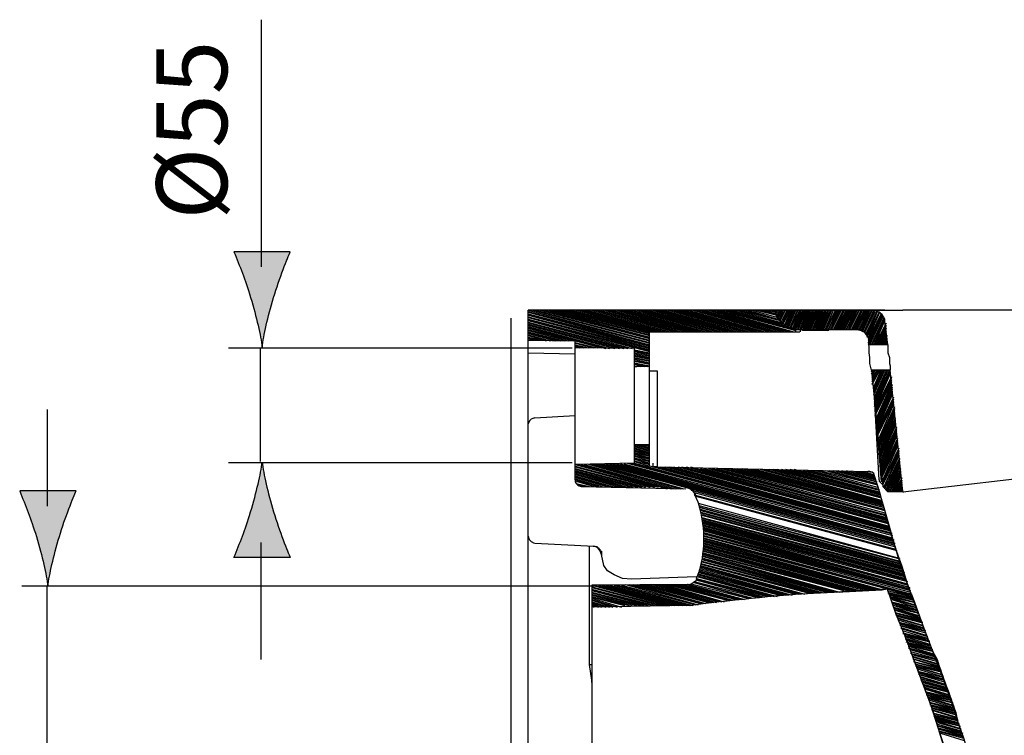
# Model space of a CAD drawing. Extents: x -18 to 119, y 22 to 68.
# Drawn here: x 69 to 93, y 38 to 55 of the extents above; entities that cross this region are included whole.
import ezdxf

# ---------------------------------------------------------------- set-up
doc = ezdxf.new("R2010")
doc.units = 0
doc.header["$MEASUREMENT"] = 0
doc.layers.add('EBENE_1', color=7, linetype='CONTINUOUS')
doc.layers.add('EBENE_2', color=7, linetype='CONTINUOUS')

msp = doc.modelspace()

# ---------------------------------------------------------------- hatches: boundary and pattern name
at = {"layer": 'EBENE_2'}
h = msp.add_hatch(color=7, dxfattribs=at)
h.dxf.hatch_style = 2
edge = h.paths.add_edge_path()
edge.add_spline(control_points=[(74.66, 48.617), (74.528, 49.058), (74.406, 49.343), (74.264, 49.697), (74.264, 49.697), (75.6, 49.697), (75.6, 49.697), (75.54, 49.57), (75.337, 49.058), (75.206, 48.617), (75.064, 48.144), (74.967, 47.717), (74.933, 47.44), (74.898, 47.717), (74.8, 48.144), (74.66, 48.617)], knot_values=[0, 0, 0, 0, 1, 1, 1, 2, 2, 2, 3, 3, 3, 4, 4, 4, 5, 5, 5, 5], degree=3, periodic=1)
h = msp.add_hatch(color=7, dxfattribs=at)
h.dxf.hatch_style = 2
edge = h.paths.add_edge_path()
edge.add_spline(control_points=[(74.66, 43.532), (74.528, 43.091), (74.406, 42.805), (74.264, 42.451), (74.264, 42.451), (75.6, 42.451), (75.6, 42.451), (75.54, 42.578), (75.337, 43.091), (75.206, 43.532), (75.064, 44.004), (74.967, 44.431), (74.933, 44.708), (74.898, 44.431), (74.8, 44.004), (74.66, 43.532)], knot_values=[0, 0, 0, 0, 1, 1, 1, 2, 2, 2, 3, 3, 3, 4, 4, 4, 5, 5, 5, 5], degree=3, periodic=1)
h = msp.add_hatch(color=7, dxfattribs=at)
h.dxf.hatch_style = 2
edge = h.paths.add_edge_path()
edge.add_spline(control_points=[(69.585, 42.95), (69.452, 43.391), (69.331, 43.676), (69.189, 44.03), (69.189, 44.03), (70.524, 44.03), (70.524, 44.03), (70.465, 43.903), (70.261, 43.391), (70.13, 42.95), (69.988, 42.477), (69.892, 42.05), (69.857, 41.773), (69.823, 42.05), (69.725, 42.477), (69.585, 42.95)], knot_values=[0, 0, 0, 0, 1, 1, 1, 2, 2, 2, 3, 3, 3, 4, 4, 4, 5, 5, 5, 5], degree=3, periodic=1)

# ---------------------------------------------------------------- linework, layer by layer
at = {"layer": 'EBENE_1', "color": 7}
for points in [[(81.236, 32.736), (81.236, 48.317)], [(81.236, 48.317), (84.108, 47.549)], [(87.085, 48.317), (81.236, 48.317)], [(81.343, 48.317), (84.108, 47.584)], [(81.413, 48.317), (84.108, 47.603)], [(81.519, 48.317), (84.108, 47.639)], [(81.608, 48.317), (84.108, 47.656)], [(81.715, 48.317), (84.108, 47.674)], [(81.785, 48.317), (84.108, 47.71)], [(81.892, 48.317), (84.108, 47.728)], [(81.998, 48.317), (84.108, 47.764)], [(82.086, 48.317), (84.108, 47.781)], [(82.193, 48.317), (84.108, 47.799)], [(82.265, 48.317), (84.143, 47.799)], [(82.37, 48.317), (84.231, 47.799)], [(82.477, 48.317), (84.32, 47.799)], [(82.566, 48.317), (84.409, 47.799)], [(82.636, 48.317), (84.497, 47.799)], [(82.742, 48.317), (84.603, 47.799)], [(82.849, 48.317), (84.71, 47.799)], [(82.937, 48.317), (84.78, 47.799)], [(83.044, 48.317), (84.87, 47.799)], [(83.114, 48.317), (84.977, 47.799)], [(83.221, 48.317), (85.083, 47.799)], [(83.327, 48.317), (85.171, 47.799)], [(83.416, 48.317), (85.26, 47.799)], [(83.505, 48.317), (85.348, 47.799)], [(83.594, 48.317), (85.455, 47.799)], [(83.7, 48.317), (85.561, 47.799)], [(83.807, 48.317), (85.631, 47.799)], [(83.895, 48.317), (85.738, 47.799)], [(83.983, 48.317), (85.826, 47.799)], [(84.072, 48.317), (85.933, 47.799)], [(84.178, 48.317), (86.003, 47.799)], [(84.267, 48.317), (86.11, 47.799)], [(84.356, 48.317), (86.199, 47.799)], [(84.445, 48.317), (86.306, 47.799)], [(84.55, 48.317), (86.412, 47.799)], [(84.657, 48.317), (86.483, 47.799)], [(84.746, 48.317), (86.589, 47.799)], [(84.834, 48.317), (86.677, 47.799)], [(84.923, 48.317), (86.784, 47.799)], [(85.029, 48.317), (86.854, 47.799)], [(85.135, 48.317), (86.961, 47.799)], [(85.206, 48.317), (87.067, 47.799)], [(85.312, 48.317), (87.155, 47.799)], [(85.401, 48.317), (87.262, 47.799)], [(85.508, 48.317), (87.334, 47.799)], [(85.579, 48.317), (87.439, 47.799)], [(85.685, 48.317), (87.528, 47.799)], [(85.773, 48.317), (87.58, 47.835)], [(85.809, 48.317), (88.06, 48.317)], [(85.88, 48.317), (87.439, 47.889)], [(85.986, 48.317), (87.369, 47.924)], [(86.057, 48.317), (87.279, 47.978)], [(86.163, 48.317), (87.262, 48.013)], [(86.252, 48.317), (87.209, 48.067)], [(86.358, 48.317), (87.191, 48.085)], [(86.429, 48.317), (87.155, 48.103)], [(86.536, 48.317), (87.155, 48.139)], [(86.641, 48.317), (87.138, 48.192)], [(86.731, 48.317), (87.103, 48.21)], [(86.837, 48.317), (87.103, 48.228)], [(86.908, 48.317), (87.103, 48.264)], [(87.013, 48.317), (87.085, 48.282)], [(87.209, 48.317), (87.032, 48.317)], [(87.085, 48.317), (87.102, 48.317)], [(87.085, 48.264), (87.102, 48.317)], [(87.085, 48.317), (87.103, 48.228), (87.138, 48.157), (87.191, 48.085), (87.315, 47.96), (87.387, 47.906), (87.456, 47.889), (87.528, 47.853)], [(89.424, 48.317), (87.085, 48.317)], [(87.58, 47.853), (87.493, 47.889), (87.387, 47.906), (87.315, 47.96), (87.227, 48.032), (87.155, 48.103), (87.103, 48.21), (87.085, 48.317)], [(87.102, 48.228), (87.138, 48.317)], [(87.102, 48.21), (87.155, 48.317)], [(87.138, 48.192), (87.191, 48.317)], [(87.138, 48.157), (87.209, 48.317)], [(87.155, 48.139), (87.227, 48.317)], [(87.155, 48.103), (87.262, 48.317)], [(87.191, 48.085), (87.279, 48.317)], [(87.191, 48.317), (87.563, 48.317)], [(87.209, 48.067), (87.315, 48.317)], [(87.209, 48.067), (87.334, 48.317)], [(87.227, 48.032), (87.369, 48.317)], [(87.262, 48.013), (87.387, 48.317)], [(87.262, 48.013), (87.404, 48.317)], [(87.279, 47.978), (87.439, 48.317)], [(87.315, 47.96), (87.456, 48.317)], [(87.334, 47.96), (87.493, 48.317)], [(87.334, 47.924), (87.511, 48.317)], [(87.369, 47.924), (87.528, 48.317)], [(87.387, 47.906), (87.563, 48.317)], [(87.404, 47.906), (87.581, 48.317)], [(87.439, 47.889), (87.616, 48.317)], [(87.439, 47.889), (87.634, 48.317)], [(87.688, 48.317), (87.439, 48.317)], [(87.456, 47.889), (87.67, 48.317)], [(87.493, 47.853), (87.688, 48.317)], [(87.511, 47.853), (87.705, 48.317)], [(87.528, 47.853), (87.74, 48.317)], [(87.563, 47.853), (87.759, 48.317)], [(87.563, 48.317), (88.06, 48.317)], [(87.58, 47.853), (87.795, 48.317)], [(87.616, 47.853), (87.812, 48.317)], [(87.634, 47.853), (87.829, 48.317)], [(87.67, 47.853), (87.865, 48.317)], [(87.688, 47.853), (87.882, 48.317)], [(87.705, 47.853), (87.917, 48.317)], [(87.74, 47.853), (87.935, 48.317)], [(87.759, 47.853), (87.972, 48.317)], [(87.795, 47.853), (87.989, 48.317)], [(87.812, 47.853), (88.006, 48.317)], [(87.829, 47.853), (88.042, 48.317)], [(87.865, 47.853), (88.06, 48.317)], [(87.882, 47.853), (88.095, 48.317)], [(87.917, 47.853), (88.113, 48.317)], [(87.935, 47.853), (88.13, 48.317)], [(87.972, 47.853), (88.166, 48.317)], [(87.989, 47.853), (88.183, 48.317)], [(88.006, 47.853), (88.218, 48.317)], [(88.042, 47.853), (88.237, 48.317)], [(88.06, 47.853), (88.273, 48.317)], [(88.06, 48.317), (88.662, 48.317)], [(88.095, 47.853), (88.29, 48.317)], [(88.113, 47.853), (88.307, 48.317)], [(88.13, 47.853), (88.343, 48.317)], [(88.166, 47.853), (88.361, 48.317)], [(88.183, 47.853), (88.397, 48.317)], [(88.218, 47.853), (88.414, 48.317)], [(88.237, 47.853), (88.432, 48.317)], [(88.273, 47.853), (88.467, 48.317)], [(88.29, 47.853), (88.521, 48.317)], [(88.61, 48.317), (88.29, 48.317)], [(88.307, 47.853), (88.538, 48.317)], [(88.343, 47.853), (88.574, 48.317)], [(88.361, 47.853), (88.591, 48.317)], [(88.397, 47.853), (88.61, 48.317)], [(88.414, 47.853), (88.644, 48.317)], [(88.432, 47.853), (88.662, 48.317)], [(88.467, 47.853), (88.698, 48.317)], [(88.485, 47.853), (88.715, 48.317)], [(88.521, 47.853), (88.733, 48.317)], [(88.538, 47.853), (88.768, 48.317)], [(88.574, 47.853), (88.786, 48.317)], [(88.591, 47.853), (88.822, 48.317)], [(88.61, 47.853), (88.839, 48.317)], [(88.61, 48.317), (89.372, 48.317)], [(88.644, 47.853), (88.856, 48.317)], [(88.662, 47.853), (88.893, 48.317)], [(88.698, 47.853), (88.911, 48.317)], [(88.715, 47.853), (88.946, 48.317)], [(88.733, 47.853), (88.964, 48.317)], [(88.768, 47.853), (88.999, 48.317)], [(88.786, 47.853), (89.016, 48.317)], [(88.822, 47.853), (89.034, 48.317)], [(88.839, 47.853), (89.069, 48.317)], [(88.856, 47.853), (89.088, 48.317)], [(88.893, 47.853), (89.123, 48.317)], [(88.911, 47.853), (89.14, 48.317)], [(88.946, 47.853), (89.158, 48.317)], [(88.964, 47.853), (89.194, 48.317)], [(89.69, 48.317), (88.964, 48.317)], [(88.999, 47.853), (89.212, 48.317)], [(89.016, 47.853), (89.248, 48.317)], [(89.034, 47.853), (89.265, 48.317)], [(89.069, 47.853), (89.3, 48.317)], [(89.088, 47.835), (89.317, 48.317)], [(89.123, 47.835), (89.335, 48.317)], [(89.14, 47.835), (89.372, 48.317)], [(89.158, 47.799), (89.389, 48.317)], [(89.194, 47.799), (89.424, 48.317)], [(89.194, 47.781), (89.442, 48.317)], [(89.424, 48.317), (90.116, 48.317)], [(105.341, 48.317), (90.116, 48.317)], [(81.236, 48.282), (84.108, 47.531)], [(81.236, 48.264), (84.108, 47.495)], [(81.236, 48.228), (84.108, 47.478)], [(81.236, 48.21), (84.108, 47.46)], [(81.236, 48.192), (84.108, 47.425)], [(81.236, 48.157), (84.108, 47.406)], [(81.236, 48.139), (84.108, 47.37)], [(81.236, 48.103), (84.108, 47.353)], [(81.236, 48.085), (84.108, 47.335)], [(81.236, 48.067), (83.7, 47.406)], [(89.212, 47.781), (89.459, 48.282)], [(89.248, 47.764), (89.495, 48.282)], [(89.248, 47.728), (89.495, 48.282)], [(89.265, 47.71), (89.513, 48.282)], [(89.265, 47.674), (89.549, 48.264)], [(89.3, 47.656), (89.566, 48.264)], [(89.3, 47.603), (89.601, 48.228)], [(89.3, 47.549), (89.601, 48.228)], [(89.3, 47.531), (89.619, 48.21)], [(89.317, 47.495), (89.636, 48.192)], [(89.335, 47.495), (89.636, 48.157)], [(89.372, 47.495), (89.673, 48.139)], [(89.389, 47.495), (89.673, 48.103)], [(89.424, 47.495), (89.69, 48.085)], [(89.442, 47.495), (89.69, 48.067)], [(81.236, 48.032), (83.594, 47.406)], [(81.236, 48.013), (83.505, 47.406)], [(81.236, 47.978), (83.398, 47.406)], [(81.236, 47.96), (83.291, 47.406)], [(81.236, 47.924), (83.167, 47.406)], [(81.236, 47.906), (83.08, 47.406)], [(81.236, 47.889), (82.973, 47.424)], [(81.236, 47.853), (82.3, 47.584)], [(81.236, 47.835), (82.193, 47.584)], [(87.528, 47.853), (87.511, 47.853)], [(87.528, 47.853), (89.034, 47.853)], [(87.58, 47.799), (87.58, 47.853)], [(87.58, 47.853), (87.599, 47.853)], [(87.581, 47.853), (87.599, 47.853)], [(87.581, 47.853), (87.688, 47.853)], [(87.688, 47.835), (87.688, 47.853)], [(87.688, 47.799), (87.688, 47.853)], [(87.688, 47.853), (87.829, 47.853)], [(87.795, 47.835), (87.74, 47.835), (87.705, 47.853)], [(88.361, 47.835), (87.795, 47.835)], [(88.29, 47.835), (88.237, 47.835), (88.218, 47.853)], [(88.307, 47.835), (88.307, 47.853)], [(88.307, 47.835), (88.307, 47.853)], [(88.307, 47.853), (88.343, 47.835)], [(89.034, 47.853), (89.123, 47.835)], [(89.3, 47.639), (89.283, 47.692), (89.212, 47.799), (89.158, 47.835), (89.105, 47.853), (89.034, 47.853)], [(89.123, 47.835), (89.194, 47.799)], [(89.459, 47.495), (89.726, 48.013)], [(89.495, 47.495), (89.726, 47.96)], [(89.513, 47.495), (89.726, 47.906)], [(89.549, 47.495), (89.726, 47.889)], [(89.566, 47.495), (89.726, 47.835)], [(89.76, 47.495), (89.69, 48.032)], [(81.236, 47.799), (82.086, 47.584)], [(81.236, 47.781), (81.998, 47.584)], [(81.236, 47.764), (81.892, 47.584)], [(81.236, 47.728), (81.768, 47.584)], [(81.236, 47.71), (81.662, 47.584)], [(81.236, 47.674), (81.573, 47.603)], [(81.236, 47.656), (81.466, 47.603)], [(81.236, 47.639), (81.36, 47.603)], [(81.236, 47.603), (81.271, 47.603)], [(81.236, 47.603), (82.353, 47.584)], [(84.108, 44.619), (84.108, 47.799)], [(84.108, 47.799), (84.196, 47.799)], [(84.196, 47.799), (84.32, 47.799)], [(84.249, 47.799), (84.267, 47.799)], [(84.267, 47.799), (84.32, 47.799)], [(84.32, 47.799), (87.58, 47.799)], [(87.581, 47.799), (87.67, 47.799)], [(89.194, 47.799), (89.248, 47.728)], [(89.248, 47.728), (89.3, 47.656), (89.3, 47.639)], [(89.3, 47.638), (89.3, 47.495)], [(89.601, 47.495), (89.726, 47.781)], [(89.619, 47.495), (89.743, 47.728)], [(89.636, 47.495), (89.743, 47.71)], [(89.673, 47.495), (89.743, 47.656)], [(89.69, 47.495), (89.743, 47.603)], [(82.353, 44.297), (82.353, 47.584)], [(82.353, 47.549), (82.867, 47.424)], [(82.353, 47.531), (82.778, 47.424)], [(82.353, 47.495), (82.672, 47.424)], [(82.353, 47.478), (82.548, 47.424)], [(82.353, 47.46), (82.441, 47.424)], [(83.752, 47.406), (82.353, 47.424)], [(83.752, 44.69), (83.752, 47.406)], [(83.752, 47.37), (84.108, 47.299)], [(89.318, 47.46), (89.3, 47.495)], [(89.76, 47.495), (89.3, 47.495)], [(89.335, 47.192), (89.318, 47.299), (89.318, 47.46)], [(89.726, 47.495), (89.743, 47.549)], [(89.743, 47.495), (89.76, 47.531)], [(89.76, 47.495), (89.76, 47.46)], [(89.76, 47.46), (89.76, 47.299), (89.796, 47.192)], [(81.236, 47.299), (82.353, 47.281)], [(83.752, 47.353), (84.108, 47.281)], [(83.752, 47.335), (84.108, 47.245)], [(83.752, 47.299), (84.108, 47.227)], [(83.752, 47.281), (84.108, 47.192)], [(83.752, 47.245), (84.108, 47.174)], [(83.752, 47.227), (84.108, 47.156)], [(83.752, 47.192), (84.108, 47.12)], [(83.752, 47.174), (84.108, 47.102)], [(83.752, 47.156), (84.108, 47.067)], [(89.335, 47.049), (89.335, 47.192)], [(89.796, 47.192), (89.796, 47.049), (89.815, 46.995)], [(83.752, 47.12), (84.108, 47.049)], [(83.752, 47.102), (84.108, 47.031)], [(83.752, 47.067), (84.108, 46.995)], [(83.752, 47.049), (84.072, 46.977)], [(83.752, 47.031), (83.983, 46.977)], [(83.752, 46.995), (83.895, 46.977)], [(83.752, 46.977), (83.807, 46.977)], [(84.108, 46.977), (83.752, 46.977)], [(89.372, 46.888), (89.335, 47.049)], [(89.815, 46.995), (89.815, 46.888)], [(84.196, 46.87), (84.108, 46.87)], [(84.249, 46.87), (84.196, 46.87)], [(84.302, 46.87), (84.249, 46.87)], [(89.372, 46.888), (89.636, 44.137)], [(89.372, 46.888), (89.389, 46.888)], [(89.372, 46.852), (89.389, 46.888)], [(89.372, 46.799), (89.424, 46.888)], [(89.815, 46.888), (89.372, 46.888)], [(89.389, 46.763), (89.442, 46.888)], [(89.389, 46.727), (89.459, 46.888)], [(89.389, 46.673), (89.495, 46.888)], [(89.389, 46.62), (89.513, 46.888)], [(89.389, 46.566), (89.549, 46.888)], [(89.389, 46.549), (89.566, 46.888)], [(89.424, 46.495), (89.601, 46.888)], [(89.424, 46.441), (89.619, 46.888)], [(89.424, 46.388), (89.636, 46.888)], [(89.424, 46.37), (89.673, 46.888)], [(89.424, 46.316), (89.69, 46.888)], [(89.442, 46.263), (89.726, 46.888)], [(89.442, 46.209), (89.743, 46.888)], [(89.442, 46.191), (89.76, 46.888)], [(89.442, 46.137), (89.796, 46.888)], [(89.442, 46.084), (89.815, 46.888)], [(89.442, 46.03), (89.815, 46.852)], [(89.459, 45.994), (89.815, 46.799)], [(89.459, 45.959), (89.85, 46.745)], [(89.459, 45.905), (89.85, 46.727)], [(89.459, 45.851), (89.85, 46.673)], [(90.116, 44.011), (89.815, 46.888)], [(89.459, 45.816), (89.85, 46.62)], [(89.495, 45.78), (89.85, 46.566)], [(89.495, 45.727), (89.867, 46.549)], [(89.495, 45.691), (89.867, 46.495)], [(89.495, 45.637), (89.867, 46.441)], [(89.549, 44.297), (89.442, 46.262)], [(89.442, 46.209), (89.602, 44.244)], [(89.495, 45.583), (89.867, 46.388)], [(89.495, 45.548), (89.867, 46.334)], [(89.513, 45.512), (89.867, 46.316)], [(89.513, 45.459), (89.903, 46.263)], [(89.513, 45.405), (89.903, 46.209)], [(89.513, 45.387), (89.903, 46.156)], [(89.513, 45.334), (89.903, 46.137)], [(89.549, 45.28), (89.903, 46.084)], [(89.549, 45.226), (89.92, 46.03)], [(89.549, 45.208), (89.92, 45.994)], [(89.549, 45.155), (89.92, 45.959)], [(81.396, 45.762), (81.343, 45.744), (81.307, 45.727), (81.271, 45.691), (81.236, 45.62)], [(81.396, 45.762), (82.353, 45.816)], [(89.549, 45.101), (89.92, 45.905)], [(89.549, 45.048), (89.92, 45.851)], [(89.566, 44.994), (89.92, 45.816)], [(89.566, 44.976), (89.938, 45.763)], [(89.566, 44.922), (89.938, 45.727)], [(90.116, 44.011), (105.305, 45.78)], [(89.566, 44.869), (89.938, 45.691)], [(89.566, 44.815), (89.938, 45.637)], [(89.602, 44.798), (89.938, 45.583)], [(89.602, 44.744), (89.974, 45.548)], [(89.602, 44.69), (89.974, 45.512)], [(89.602, 44.654), (89.974, 45.459)], [(89.602, 44.619), (89.974, 45.405)], [(89.602, 44.565), (89.974, 45.387)], [(89.619, 44.512), (89.974, 45.334)], [(89.619, 44.476), (89.991, 45.28)], [(84.108, 45.119), (83.752, 45.119)], [(83.752, 45.101), (84.108, 44.994)], [(83.752, 45.083), (84.108, 44.976)], [(83.752, 45.048), (84.108, 44.94)], [(83.752, 45.029), (84.108, 44.922)], [(83.771, 45.119), (84.108, 45.029)], [(83.842, 45.119), (84.108, 45.048)], [(83.948, 45.119), (84.108, 45.083)], [(84.055, 45.119), (84.108, 45.101)], [(89.619, 44.422), (89.991, 45.227)], [(89.619, 44.387), (89.991, 45.173)], [(89.619, 44.351), (89.991, 45.155)], [(89.636, 44.297), (89.991, 45.101)], [(89.636, 44.244), (90.027, 45.048)], [(83.752, 44.994), (84.108, 44.905)], [(83.752, 44.976), (84.108, 44.869)], [(83.752, 44.94), (84.108, 44.851)], [(83.752, 44.922), (84.108, 44.815)], [(83.752, 44.905), (84.108, 44.798)], [(83.752, 44.869), (84.108, 44.779)], [(83.752, 44.851), (84.108, 44.744)], [(83.752, 44.815), (84.108, 44.726)], [(83.752, 44.798), (84.108, 44.69)], [(84.302, 44.69), (84.302, 44.869)], [(89.636, 44.207), (90.027, 44.994)], [(89.636, 44.172), (90.027, 44.976)], [(89.673, 44.137), (90.027, 44.922)], [(89.673, 44.118), (90.027, 44.869)], [(89.69, 44.083), (90.044, 44.815)], [(83.752, 44.69), (82.352, 44.654)], [(82.353, 44.654), (84.32, 44.118)], [(82.353, 44.619), (84.231, 44.118)], [(82.353, 44.601), (84.125, 44.118)], [(82.353, 44.565), (84.019, 44.118)], [(82.388, 44.654), (84.426, 44.118)], [(82.477, 44.654), (84.533, 44.083)], [(82.566, 44.654), (84.622, 44.083)], [(82.636, 44.672), (84.728, 44.083)], [(82.725, 44.672), (84.834, 44.083)], [(82.813, 44.672), (84.923, 44.083)], [(82.903, 44.672), (89.92, 42.778)], [(82.99, 44.672), (89.92, 42.796)], [(83.08, 44.672), (89.903, 42.832)], [(83.167, 44.672), (89.903, 42.85)], [(83.239, 44.672), (89.903, 42.868)], [(83.327, 44.672), (89.867, 42.903)], [(83.416, 44.672), (89.867, 42.921)], [(83.505, 44.672), (89.867, 42.975)], [(83.592, 44.69), (89.85, 43.01)], [(83.682, 44.69), (89.85, 43.029)], [(83.752, 44.779), (84.108, 44.672)], [(83.752, 44.744), (84.108, 44.654)], [(83.752, 44.726), (84.108, 44.619)], [(83.752, 44.69), (89.815, 43.046)], [(84.196, 44.601), (84.108, 44.619)], [(84.143, 44.619), (89.815, 43.082)], [(84.196, 44.601), (84.196, 44.69)], [(84.267, 44.601), (84.302, 44.601), (84.196, 44.601)], [(84.196, 44.601), (84.231, 44.601)], [(84.231, 44.601), (84.267, 44.601)], [(84.267, 44.601), (89.815, 43.1)], [(84.302, 44.601), (84.302, 44.69)], [(84.302, 44.601), (89.3, 44.493)], [(84.373, 44.601), (89.796, 43.136)], [(84.479, 44.601), (89.796, 43.154)], [(84.569, 44.601), (89.796, 43.172)], [(84.674, 44.601), (89.76, 43.207)], [(84.78, 44.601), (89.76, 43.261)], [(84.87, 44.601), (89.76, 43.279)], [(84.977, 44.601), (89.743, 43.297)], [(85.081, 44.601), (89.743, 43.332)], [(85.171, 44.565), (89.743, 43.35)], [(85.312, 44.565), (89.726, 43.386)], [(85.401, 44.565), (89.726, 43.403)], [(85.508, 44.565), (89.726, 43.44)], [(85.596, 44.565), (89.69, 43.457)], [(85.702, 44.565), (89.69, 43.475)], [(85.809, 44.565), (89.69, 43.511)], [(85.898, 44.565), (89.69, 43.565)], [(86.003, 44.565), (89.673, 43.583)], [(86.11, 44.565), (89.673, 43.6)], [(86.199, 44.565), (89.673, 43.636)], [(86.306, 44.565), (89.636, 43.654)], [(89.726, 44.083), (90.044, 44.78)], [(89.726, 44.065), (90.044, 44.744)], [(89.743, 44.047), (90.044, 44.69)], [(89.76, 44.011), (90.044, 44.655)], [(89.796, 44.011), (90.044, 44.601)], [(89.815, 44.011), (90.062, 44.565)], [(82.353, 44.547), (83.929, 44.118)], [(82.353, 44.511), (83.824, 44.118)], [(82.353, 44.493), (83.717, 44.118)], [(82.353, 44.476), (83.592, 44.118)], [(82.353, 44.44), (83.505, 44.118)], [(82.353, 44.422), (83.398, 44.118)], [(82.353, 44.387), (83.291, 44.118)], [(82.353, 44.369), (83.204, 44.137)], [(82.353, 44.351), (83.097, 44.137)], [(86.412, 44.547), (89.636, 43.689)], [(86.5, 44.547), (89.636, 43.708)], [(86.607, 44.547), (89.619, 43.743)], [(86.731, 44.547), (89.619, 43.761)], [(86.837, 44.547), (89.619, 43.779)], [(86.943, 44.547), (89.602, 43.815)], [(87.032, 44.547), (89.602, 43.868)], [(87.138, 44.547), (89.602, 43.886)], [(87.227, 44.547), (89.566, 43.904)], [(87.334, 44.547), (89.566, 43.94)], [(87.439, 44.547), (89.566, 43.958)], [(87.528, 44.547), (89.549, 43.993)], [(87.634, 44.512), (89.549, 44.011)], [(87.74, 44.512), (89.549, 44.047)], [(87.829, 44.512), (89.549, 44.065)], [(87.935, 44.512), (89.513, 44.083)], [(88.041, 44.512), (89.513, 44.118)], [(88.13, 44.512), (89.513, 44.172)], [(88.273, 44.512), (89.495, 44.19)], [(88.361, 44.512), (89.495, 44.207)], [(88.467, 44.512), (89.495, 44.244)], [(88.574, 44.512), (89.459, 44.262)], [(88.662, 44.512), (89.459, 44.297)], [(88.768, 44.512), (89.459, 44.315)], [(88.856, 44.493), (89.442, 44.351)], [(88.964, 44.493), (89.442, 44.369)], [(89.069, 44.493), (89.442, 44.387)], [(89.158, 44.493), (89.424, 44.422)], [(89.265, 44.493), (89.389, 44.476)], [(89.442, 44.387), (89.424, 44.44), (89.389, 44.476), (89.335, 44.493), (89.283, 44.493)], [(89.85, 44.011), (90.062, 44.512)], [(89.867, 44.011), (90.062, 44.476)], [(89.903, 44.011), (90.062, 44.422)], [(89.92, 44.011), (90.062, 44.387)], [(89.938, 44.011), (90.097, 44.351)], [(82.353, 44.315), (82.99, 44.137)], [(82.353, 44.297), (82.903, 44.137)], [(82.353, 44.297), (82.353, 44.244), (82.37, 44.207), (82.406, 44.172), (82.441, 44.154), (82.494, 44.137)], [(82.37, 44.262), (82.796, 44.137)], [(82.37, 44.207), (82.689, 44.137)], [(82.388, 44.19), (82.601, 44.137)], [(82.494, 44.137), (84.975, 44.083)], [(83.647, 44.118), (83.221, 44.118), (83.114, 44.137)], [(85.206, 43.94), (85.171, 43.993), (85.135, 44.029), (85.029, 44.101), (84.977, 44.101)], [(89.549, 44.297), (89.549, 44.262), (89.566, 44.244)], [(89.566, 44.244), (89.636, 44.172)], [(89.76, 44.011), (89.636, 44.137)], [(89.974, 44.011), (90.097, 44.297)], [(89.991, 44.011), (90.097, 44.244)], [(90.027, 44.011), (90.097, 44.19)], [(90.044, 44.011), (90.097, 44.172)], [(90.062, 44.011), (90.097, 44.118)], [(85.1, 44.047), (89.92, 42.743)], [(85.171, 43.993), (89.938, 42.707)], [(85.171, 43.958), (85.206, 43.939)], [(85.171, 43.939), (89.938, 42.653)], [(85.206, 43.904), (89.974, 42.618)], [(90.116, 44.011), (89.76, 44.011)], [(90.097, 44.011), (90.116, 44.065)], [(90.116, 44.011), (90.134, 44.011)], [(90.116, 44.011), (90.134, 44.011)], [(90.116, 44.011), (90.134, 44.011)], [(85.26, 43.743), (90.027, 42.439)], [(85.278, 43.689), (90.044, 42.421)], [(85.278, 43.654), (90.044, 42.367)], [(85.312, 43.636), (90.044, 42.35)], [(85.312, 43.6), (90.062, 42.314)], [(85.312, 43.583), (90.062, 42.296)], [(85.33, 43.565), (90.062, 42.26)], [(85.33, 43.529), (90.097, 42.242)], [(85.33, 43.511), (90.097, 42.224)], [(85.348, 43.475), (90.116, 42.189)], [(85.348, 43.457), (90.116, 42.171)], [(85.348, 43.403), (90.116, 42.135)], [(89.938, 42.671), (89.69, 43.511)], [(85.348, 43.386), (90.151, 42.099)], [(85.348, 43.35), (90.151, 42.064)], [(85.348, 43.332), (90.151, 42.046)], [(85.384, 43.297), (90.169, 42.01)], [(85.384, 43.279), (90.169, 41.992)], [(85.384, 43.261), (90.187, 41.956)], [(85.384, 43.225), (90.187, 41.939)], [(85.384, 43.207), (90.187, 41.921)], [(85.384, 43.172), (90.221, 41.885)], [(81.236, 42.957), (81.254, 42.903), (81.271, 42.868), (81.307, 42.832), (81.378, 42.796)], [(85.384, 43.154), (90.221, 41.831)], [(85.384, 43.136), (90.221, 41.813)], [(85.401, 43.1), (90.239, 41.796)], [(85.401, 43.082), (90.239, 41.76)], [(85.401, 43.046), (90.275, 41.742)], [(85.401, 43.029), (90.275, 41.707)], [(85.401, 43.011), (90.275, 41.688)], [(85.401, 42.975), (90.293, 41.671)], [(85.401, 42.957), (90.293, 41.635)], [(81.396, 42.796), (82.796, 42.725)], [(82.689, 39.92), (82.689, 40.652), (82.689, 42.725)], [(82.973, 42.528), (82.937, 42.618), (82.867, 42.707), (82.778, 42.725)], [(82.778, 42.725), (82.813, 42.725), (82.849, 42.707)], [(82.849, 42.707), (82.867, 42.707)], [(82.867, 42.707), (82.903, 42.671), (82.92, 42.653), (82.937, 42.653)], [(85.384, 42.707), (89.158, 41.688)], [(85.401, 42.921), (90.328, 41.582)], [(85.401, 42.903), (90.328, 41.563)], [(85.401, 42.868), (89.743, 41.707), (90.328, 41.528)], [(85.401, 42.85), (89.636, 41.688)], [(85.401, 42.832), (89.566, 41.688)], [(85.401, 42.797), (89.495, 41.688)], [(85.401, 42.778), (89.424, 41.688)], [(85.401, 42.743), (89.335, 41.688)], [(85.401, 42.725), (89.265, 41.688)], [(82.937, 42.653), (82.937, 42.618)], [(82.937, 42.618), (82.973, 42.6), (82.973, 42.546)], [(82.973, 42.546), (82.973, 42.528)], [(82.973, 42.528), (82.99, 42.528)], [(82.973, 42.528), (82.99, 42.528)], [(82.973, 42.528), (82.99, 42.528)], [(83.682, 41.939), (83.469, 41.956), (83.274, 42.046), (83.114, 42.135), (83.026, 42.26), (82.973, 42.528)], [(85.384, 42.671), (89.088, 41.671)], [(85.384, 42.653), (89.016, 41.671)], [(85.384, 42.618), (88.946, 41.671)], [(85.384, 42.6), (88.856, 41.671)], [(85.384, 42.564), (88.786, 41.671)], [(85.384, 42.546), (88.715, 41.671)], [(85.384, 42.528), (88.61, 41.635)], [(85.384, 42.493), (88.538, 41.635)], [(85.384, 42.474), (88.467, 41.635)], [(90.097, 42.242), (89.938, 42.671)], [(85.312, 42.26), (87.795, 41.581)], [(85.312, 42.242), (87.705, 41.581)], [(85.33, 42.314), (87.935, 41.617)], [(85.33, 42.314), (88.006, 41.617)], [(85.33, 42.296), (87.865, 41.617)], [(85.348, 42.421), (88.307, 41.635)], [(85.348, 42.403), (88.237, 41.617)], [(85.348, 42.367), (88.166, 41.617)], [(85.348, 42.35), (88.095, 41.617)], [(85.384, 42.439), (88.397, 41.635)], [(90.221, 41.831), (90.097, 42.242)], [(85.224, 41.992), (83.682, 41.939)], [(85.26, 42.064), (87.191, 41.563)], [(85.26, 42.046), (87.138, 41.528)], [(85.26, 42.01), (87.067, 41.528)], [(85.26, 41.992), (86.978, 41.528)], [(85.278, 42.171), (87.493, 41.563)], [(85.278, 42.135), (87.404, 41.563)], [(85.278, 42.117), (87.334, 41.563)], [(85.278, 42.099), (87.262, 41.563)], [(85.312, 42.224), (87.634, 41.581)], [(85.312, 42.189), (87.563, 41.581)], [(85.011, 41.813), (82.742, 41.796)], [(82.742, 41.796), (82.742, 36.632)], [(82.742, 41.796), (84.533, 41.313)], [(82.742, 41.76), (84.426, 41.313)], [(82.796, 41.796), (84.622, 41.313)], [(82.903, 41.796), (84.71, 41.313)], [(82.99, 41.796), (84.798, 41.313)], [(83.08, 41.796), (84.904, 41.313)], [(83.167, 41.796), (84.977, 41.313)], [(83.274, 41.796), (85.081, 41.313)], [(83.345, 41.796), (85.135, 41.313)], [(83.451, 41.796), (85.206, 41.331)], [(83.541, 41.813), (85.26, 41.331)], [(83.628, 41.813), (85.312, 41.367)], [(83.717, 41.813), (85.384, 41.367)], [(83.807, 41.813), (85.436, 41.367)], [(83.895, 41.813), (85.508, 41.385)], [(84.001, 41.813), (85.579, 41.385)], [(84.072, 41.813), (85.631, 41.385)], [(84.178, 41.813), (85.702, 41.385)], [(84.267, 41.813), (85.756, 41.402)], [(84.356, 41.813), (85.826, 41.402)], [(84.445, 41.813), (85.88, 41.402)], [(84.533, 41.813), (85.951, 41.439)], [(84.622, 41.813), (86.039, 41.439)], [(84.728, 41.813), (86.074, 41.439)], [(84.798, 41.813), (86.163, 41.456)], [(84.904, 41.813), (86.234, 41.456)], [(85.011, 41.813), (86.287, 41.456)], [(85.029, 41.813), (85.011, 41.813)], [(85.029, 41.813), (85.1, 41.831), (85.206, 41.903), (85.241, 41.956)], [(85.047, 41.813), (86.358, 41.456)], [(85.1, 41.831), (86.429, 41.492)], [(85.135, 41.867), (86.483, 41.492)], [(85.152, 41.867), (86.553, 41.492)], [(85.171, 41.885), (86.641, 41.51)], [(85.206, 41.939), (86.766, 41.51)], [(85.206, 41.921), (86.712, 41.51)], [(85.224, 41.956), (86.837, 41.51)], [(85.224, 41.956), (86.908, 41.528)], [(90.488, 41.099), (90.221, 41.831)], [(82.742, 41.742), (84.356, 41.313)], [(82.742, 41.706), (84.249, 41.313)], [(82.742, 41.688), (84.178, 41.313)], [(82.742, 41.671), (84.072, 41.313)], [(82.742, 41.635), (83.983, 41.313)], [(82.742, 41.617), (83.895, 41.313)], [(82.742, 41.581), (83.807, 41.313)], [(82.742, 41.563), (83.7, 41.313)], [(82.742, 41.528), (83.628, 41.313)], [(87.511, 41.581), (88.485, 41.635)], [(88.538, 41.635), (89.619, 41.688)], [(89.016, 41.671), (89.673, 41.707)], [(89.619, 41.688), (89.743, 41.707)], [(89.743, 41.707), (89.938, 41.135)], [(89.743, 41.707), (89.76, 41.707)], [(89.743, 41.671), (90.345, 41.51)], [(89.76, 41.635), (90.345, 41.492)], [(89.76, 41.617), (90.364, 41.456)], [(89.796, 41.582), (90.364, 41.439)], [(89.796, 41.563), (90.364, 41.402)], [(89.796, 41.528), (90.399, 41.385)], [(82.742, 41.51), (83.523, 41.313)], [(82.742, 41.492), (83.451, 41.277)], [(82.742, 41.456), (83.345, 41.277)], [(82.742, 41.439), (83.239, 41.277)], [(82.742, 41.402), (83.167, 41.277)], [(82.742, 41.384), (83.08, 41.277)], [(82.742, 41.367), (82.973, 41.277)], [(82.742, 41.331), (82.903, 41.277)], [(82.742, 41.313), (82.796, 41.277)], [(85.047, 41.313), (82.742, 41.277)], [(89.815, 41.51), (90.399, 41.331)], [(89.815, 41.492), (90.417, 41.313)], [(89.85, 41.456), (90.417, 41.277)], [(89.85, 41.402), (90.452, 41.26)], [(89.85, 41.385), (90.452, 41.224)], [(89.867, 41.367), (90.452, 41.206)], [(89.867, 41.331), (90.47, 41.188)], [(89.903, 41.313), (90.47, 41.153)], [(89.903, 41.277), (90.488, 41.135)], [(89.903, 41.26), (90.488, 41.081)], [(89.92, 41.224), (90.488, 41.063)], [(89.92, 41.206), (90.523, 41.027)], [(89.938, 41.153), (90.523, 41.009)], [(89.938, 41.135), (90.169, 40.58), (90.364, 40.045)], [(89.938, 41.135), (90.044, 40.884)], [(89.938, 41.134), (90.541, 40.974)], [(89.938, 41.099), (90.541, 40.956)], [(89.974, 41.081), (90.577, 40.92)], [(89.974, 41.063), (90.577, 40.902)], [(90.488, 41.099), (90.505, 41.099)], [(89.991, 41.027), (90.577, 40.849)], [(89.991, 41.009), (90.594, 40.831)], [(89.991, 40.974), (90.594, 40.795)], [(90.027, 40.92), (90.629, 40.777)], [(90.027, 40.902), (90.629, 40.759)], [(90.044, 40.884), (90.647, 40.724)], [(90.044, 40.849), (90.647, 40.706)], [(90.062, 40.831), (90.647, 40.67)], [(91.055, 39.634), (90.842, 40.187), (90.594, 40.831)], [(90.062, 40.795), (90.665, 40.616)], [(90.062, 40.777), (90.665, 40.598)], [(90.097, 40.759), (90.7, 40.58)], [(90.097, 40.724), (90.7, 40.545)], [(90.116, 40.67), (90.718, 40.527)], [(90.116, 40.652), (90.718, 40.491)], [(90.151, 40.616), (90.754, 40.473)], [(90.151, 40.598), (90.754, 40.455)], [(90.151, 40.58), (90.754, 40.402)], [(90.169, 40.545), (90.771, 40.366)], [(90.169, 40.527), (90.771, 40.349)], [(90.187, 40.491), (90.789, 40.312)], [(90.187, 40.455), (90.789, 40.295)], [(90.221, 40.42), (90.825, 40.277)], [(90.221, 40.402), (90.825, 40.241)], [(90.24, 40.366), (90.842, 40.223)], [(90.24, 40.349), (90.842, 40.169)], [(90.24, 40.312), (90.842, 40.152)], [(90.275, 40.295), (90.878, 40.116)], [(90.275, 40.277), (90.878, 40.098)], [(90.293, 40.223), (90.895, 40.063)], [(90.293, 40.187), (90.895, 40.045)], [(90.328, 40.17), (90.931, 40.027)], [(90.328, 40.152), (90.931, 39.991)], [(82.742, 39.491), (82.742, 39.544), (82.689, 39.92)], [(82.689, 39.92), (82.742, 39.92)], [(90.345, 40.116), (90.948, 39.937)], [(90.345, 40.098), (90.948, 39.919)], [(90.345, 40.063), (90.948, 39.884)], [(90.364, 40.045), (90.541, 39.58)], [(90.364, 40.044), (90.966, 39.866)], [(90.364, 39.991), (90.966, 39.848)], [(90.399, 39.973), (91.002, 39.812)], [(90.399, 39.937), (91.002, 39.794)], [(90.417, 39.919), (91.019, 39.758)], [(90.417, 39.884), (91.019, 39.741)], [(90.453, 39.866), (91.019, 39.687)], [(90.453, 39.848), (91.055, 39.67)], [(90.453, 39.812), (91.055, 39.634)], [(90.47, 39.758), (91.072, 39.616)], [(90.47, 39.741), (91.072, 39.58)], [(90.488, 39.723), (91.091, 39.562)], [(90.488, 39.687), (91.091, 39.544)], [(90.523, 39.67), (91.091, 39.508)], [(90.523, 39.634), (91.126, 39.455)], [(90.523, 39.616), (91.126, 39.437)], [(90.541, 39.58), (91.143, 39.419)], [(90.541, 39.58), (90.771, 38.973)], [(90.541, 39.544), (91.143, 39.383)], [(90.577, 39.508), (91.143, 39.366)], [(90.577, 39.49), (91.179, 39.33)], [(90.594, 39.455), (91.179, 39.312)], [(90.594, 39.437), (91.196, 39.276)], [(91.249, 39.08), (91.055, 39.634)], [(90.594, 39.419), (91.196, 39.259)], [(90.629, 39.383), (91.196, 39.205)], [(90.629, 39.366), (91.232, 39.187)], [(90.647, 39.33), (91.232, 39.151)], [(90.647, 39.276), (91.249, 39.134)], [(90.665, 39.259), (91.249, 39.115)], [(90.665, 39.241), (91.249, 39.08)], [(90.665, 39.205), (91.267, 39.062)], [(90.7, 39.187), (91.267, 39.026)], [(90.7, 39.151), (91.303, 39.008)], [(90.718, 39.134), (91.303, 38.955)], [(90.718, 39.115), (91.303, 38.936)], [(90.718, 39.08), (91.32, 38.901)], [(90.754, 39.026), (91.32, 38.883)], [(90.754, 39.008), (91.32, 38.848)], [(90.754, 38.973), (91.356, 38.83)], [(90.771, 38.973), (90.948, 38.401)], [(91.427, 38.544), (91.249, 39.08)], [(90.771, 38.955), (91.356, 38.812)], [(90.771, 38.936), (91.374, 38.776)], [(90.789, 38.901), (91.374, 38.758)], [(90.789, 38.883), (91.374, 38.722)], [(90.789, 38.848), (91.392, 38.669)], [(90.825, 38.83), (91.392, 38.651)], [(90.825, 38.776), (91.392, 38.633)], [(90.842, 38.758), (91.427, 38.597)], [(90.842, 38.722), (91.427, 38.58)], [(90.842, 38.705), (91.427, 38.544)], [(90.878, 38.669), (91.444, 38.526)], [(90.878, 38.651), (91.444, 38.508)], [(90.878, 38.633), (91.444, 38.472)], [(90.895, 38.597), (91.48, 38.454)], [(90.895, 38.58), (91.48, 38.401)], [(90.931, 38.544), (91.499, 38.383)], [(90.931, 38.508), (91.499, 38.347)], [(90.931, 38.472), (91.499, 38.329)], [(90.948, 38.455), (91.533, 38.294)], [(90.948, 38.419), (91.533, 38.276)], [(90.948, 38.401), (91.533, 38.241)], [(90.948, 38.401), (91.267, 37.364)], [(90.966, 38.383), (91.551, 38.222)], [(90.966, 38.347), (91.551, 38.204)], [(90.966, 38.33), (91.551, 38.169)], [(91.002, 38.294), (91.569, 38.115)]]:
    msp.add_lwpolyline(points, dxfattribs=at)
for points, knots in [([(89.69, 48.032), (89.69, 48.032), (89.69, 48.103), (89.69, 48.103), (89.603, 48.229), (89.619, 48.25), (89.459, 48.299), (89.459, 48.299), (89.406, 48.317), (89.406, 48.317)], [0, 0, 0, 0, 1, 1, 1, 2, 2, 2, 3, 3, 3, 3]), ([(80.827, 48.126), (80.827, 40.788), (80.827, 28.277), (80.827, 28.277), (80.827, 28.277), (108.3, 28.27), (108.3, 28.27)], [0, 0, 0, 0, 1, 1, 1, 2, 2, 2, 2]), ([(84.302, 44.869), (84.302, 44.869), (84.302, 44.94), (84.302, 44.94), (84.302, 45.56), (84.302, 46.179), (84.302, 46.799), (84.302, 46.799), (84.302, 46.87), (84.302, 46.87)], [0, 0, 0, 0, 1, 1, 1, 2, 2, 2, 3, 3, 3, 3]), ([(90.594, 40.831), (90.594, 40.831), (90.399, 41.385), (90.399, 41.385), (90.073, 42.112), (89.794, 43.202), (89.566, 43.993), (89.566, 43.993), (89.442, 44.387), (89.442, 44.387)], [0, 0, 0, 0, 1, 1, 1, 2, 2, 2, 3, 3, 3, 3]), ([(85.224, 41.956), (85.224, 41.956), (85.295, 42.135), (85.295, 42.135), (85.445, 42.67), (85.44, 43.235), (85.26, 43.761), (85.26, 43.761), (85.188, 43.94), (85.188, 43.94)], [0, 0, 0, 0, 1, 1, 1, 2, 2, 2, 3, 3, 3, 3]), ([(85.047, 41.313), (85.047, 41.313), (85.384, 41.367), (85.384, 41.367), (86.397, 41.478), (87.412, 41.59), (88.431, 41.635), (88.431, 41.635), (89.016, 41.671), (89.016, 41.671)], [0, 0, 0, 0, 1, 1, 1, 2, 2, 2, 3, 3, 3, 3]), ([(91.427, 38.544), (91.427, 38.544), (91.374, 38.776), (91.374, 38.776), (91.233, 39.199), (91.067, 39.605), (90.931, 40.027), (90.931, 40.027), (90.825, 40.223), (90.825, 40.223)], [0, 0, 0, 0, 1, 1, 1, 2, 2, 2, 3, 3, 3, 3]), ([(90.364, 40.045), (90.364, 40.045), (90.453, 39.848), (90.453, 39.848), (90.583, 39.416), (90.767, 39.03), (90.895, 38.597), (90.895, 38.597), (90.948, 38.401), (90.948, 38.401)], [0, 0, 0, 0, 1, 1, 1, 2, 2, 2, 3, 3, 3, 3]), ([(92.331, 35.06), (92.331, 35.06), (92.295, 35.31), (92.295, 35.31), (92.192, 36.204), (91.802, 37.287), (91.569, 38.151), (91.569, 38.151), (91.427, 38.544), (91.427, 38.544)], [0, 0, 0, 0, 1, 1, 1, 2, 2, 2, 3, 3, 3, 3]), ([(90.948, 38.401), (90.948, 38.401), (91.055, 38.097), (91.055, 38.097), (91.293, 37.314), (91.741, 36.005), (91.8, 35.184), (91.8, 35.184), (91.817, 35.06), (91.817, 35.06)], [0, 0, 0, 0, 1, 1, 1, 2, 2, 2, 3, 3, 3, 3])]:
    msp.add_open_spline(points, degree=3, knots=knots, dxfattribs=at)
at = {"layer": 'EBENE_2', "color": 7}
for points in [[(74.913, 55.195), (74.913, 49.337)], [(74.134, 47.424), (82.278, 47.424)], [(74.895, 44.728), (74.895, 47.424)], [(69.838, 45.96), (69.838, 43.669)], [(74.134, 44.704), (82.278, 44.704)], [(74.913, 40.04), (74.913, 42.812)], [(69.24, 41.779), (82.805, 41.779)], [(69.838, 36.709), (69.838, 41.779)]]:
    msp.add_lwpolyline(points, dxfattribs=at)
at = {"layer": 'EBENE_2'}
for points in [[(74.66, 48.617), (74.528, 49.058), (74.406, 49.343), (74.264, 49.697), (74.264, 49.697), (75.6, 49.697), (75.6, 49.697), (75.54, 49.57), (75.337, 49.058), (75.206, 48.617), (75.064, 48.144), (74.967, 47.717), (74.933, 47.44), (74.898, 47.717), (74.8, 48.144), (74.66, 48.617)], [(74.66, 43.532), (74.528, 43.091), (74.406, 42.805), (74.264, 42.451), (74.264, 42.451), (75.6, 42.451), (75.6, 42.451), (75.54, 42.578), (75.337, 43.091), (75.206, 43.532), (75.064, 44.004), (74.967, 44.431), (74.933, 44.708), (74.898, 44.431), (74.8, 44.004), (74.66, 43.532)], [(69.585, 42.95), (69.452, 43.391), (69.331, 43.676), (69.189, 44.03), (69.189, 44.03), (70.524, 44.03), (70.524, 44.03), (70.465, 43.903), (70.261, 43.391), (70.13, 42.95), (69.988, 42.477), (69.892, 42.05), (69.857, 41.773), (69.823, 42.05), (69.725, 42.477), (69.585, 42.95)]]:
    msp.add_open_spline(points, degree=3, knots=[0, 0, 0, 0, 1, 1, 1, 2, 2, 2, 3, 3, 3, 4, 4, 4, 5, 5, 5, 5], dxfattribs=at)

# ---------------------------------------------------------------- texts
at = {"layer": 'EBENE_2', "color": 7, "insert": (74.105, 50.457), "char_height": 1.67922, "attachment_point": 7, "rotation": 90}
msp.add_mtext('\\fArial|b0|i0|c0|p34;\\W1;Ø55', dxfattribs=at)

doc.saveas('drawing.dxf')
